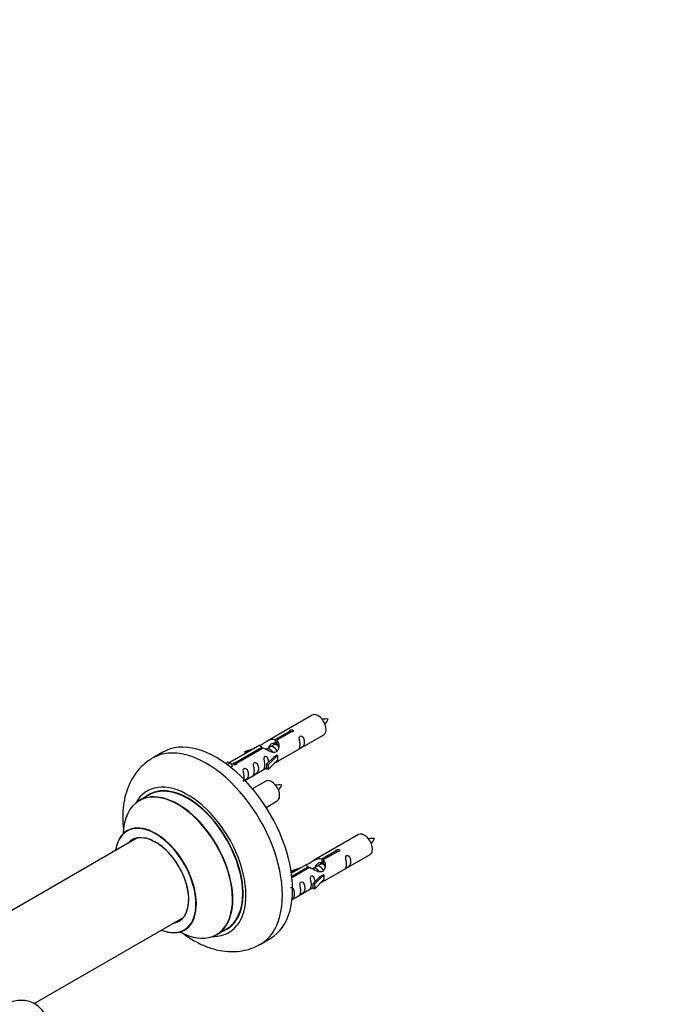
# Model space of a CAD drawing. Units: millimetres. Extents: x 0 to 1465, y 0 to 2769.
# Drawn here: x 265 to 492, y 1062 to 1406 of the extents above; entities that cross this region are included whole.
import ezdxf
from ezdxf import colors
from ezdxf.entities.mleader import LeaderData, LeaderLine
from ezdxf.math import Vec2, Vec3

# ---------------------------------------------------------------- set-up
doc = ezdxf.new("R2010")
doc.units = ezdxf.units.MM
doc.layers.add('DV7_Défaut', color=7, linetype='Continuous')
doc.layers.add('Défaut', color=7, linetype='Continuous')

# ---------------------------------------------------------------- blocks, each defined once
blk = doc.blocks.new('_DOT')
at = {"color": 0}
blk.add_line((0, 0), (-1, 0), dxfattribs=at)
at = {"color": 0, "const_width": 0.333}
blk.add_lwpolyline([(-0.1665, 0, 1), (0.1665, 0, 1)], format="xyb", close=True, dxfattribs=at)
blk = doc.blocks.new('SE6')
at = {"layer": 'DV7_Défaut', "color": 7, "linetype": 'Continuous'}
for p, q in [((367.41, 1163.08), (351.68, 1154)), ((354.55, 1154.59), (359.62, 1157.52)), ((360.14, 1157.22), (355.07, 1154.29)), ((359.62, 1157.52), (359.62, 1156.92)), ((354.55, 1154.59), (354.55, 1153.27)), ((354.55, 1153.27), (355.07, 1153.57)), ((355.07, 1154.29), (355.07, 1152.98)), ((355.68, 1147.07), (371.41, 1156.15)), ((315.31, 1150.13), (311.77, 1148.09)), ((349.17, 1152.55), (338.69, 1146.5)), ((340.5, 1146.48), (349.81, 1151.85)), ((350.33, 1151.56), (341.02, 1146.18)), ((343.94, 1150.41), (347.46, 1151.56)), ((344.23, 1150.1), (343.94, 1150.41)), ((343.94, 1150.41), (343.94, 1149.53)), ((345.85, 1150.63), (344.23, 1150.1)), ((344.23, 1150.1), (344.23, 1149.7)), ((349.81, 1151.85), (349.81, 1151.26)), ((351.47, 1151.23), (351.22, 1151.08)), ((352.75, 1151.96), (352.01, 1151.53)), ((354.02, 1152.7), (353.28, 1152.27)), ((355.07, 1153.3), (354.55, 1153)), ((337.21, 1146.23), (338.18, 1146.79)), ((338.18, 1146.79), (338.88, 1146.39)), ((351.52, 1145.9), (353.89, 1148.31)), ((355.27, 1149), (352.04, 1145.73)), ((355.27, 1147.37), (352.04, 1144.1)), ((355.18, 1149.06), (353.89, 1148.31)), ((355.18, 1149.06), (355.27, 1149)), ((355.27, 1149), (355.27, 1148.19)), ((355.27, 1148.19), (355.27, 1147.37)), ((337.83, 1145.78), (338.88, 1146.39)), ((338.88, 1146.39), (339.63, 1145.25)), ((339.63, 1145.25), (338.99, 1144.89)), ((340.5, 1146.48), (340.5, 1145.78)), ((341.02, 1146.18), (341.02, 1146.09)), ((343.98, 1140.32), (351.52, 1144.67)), ((352.04, 1145.73), (351.52, 1145.9)), ((351.52, 1145.9), (351.52, 1144.26)), ((352.04, 1144.1), (351.52, 1144.26)), ((352.04, 1145.73), (352.04, 1144.1)), ((351.24, 1140.08), (346.59, 1137.4)), ((310.59, 1135.28), (307.17, 1133.3)), ((351.34, 1130.9), (355.24, 1133.15)), ((306.33, 1120.12), (245.16, 1084.8)), ((383.58, 1121.42), (367.85, 1112.33)), ((370.72, 1112.92), (375.79, 1115.85)), ((375.79, 1115.85), (375.79, 1115.25)), ((370.72, 1112.92), (370.72, 1111.61)), ((376.31, 1115.55), (371.23, 1112.62)), ((371.23, 1112.62), (371.23, 1111.31)), ((371.85, 1105.41), (387.58, 1114.49)), ((360.11, 1108.74), (363.62, 1109.89)), ((365.34, 1110.88), (360.17, 1107.9)), ((360.3, 1106.91), (365.98, 1110.19)), ((366.5, 1109.89), (360.36, 1106.34)), ((362.01, 1108.97), (360.4, 1108.44)), ((365.98, 1110.19), (365.98, 1109.59)), ((367.64, 1109.56), (367.39, 1109.41)), ((368.91, 1110.29), (368.17, 1109.87)), ((370.19, 1111.03), (369.45, 1110.6)), ((370.72, 1111.61), (371.23, 1111.9)), ((371.23, 1111.63), (370.72, 1111.33)), ((360.4, 1108.44), (360.11, 1108.74)), ((360.11, 1108.74), (360.11, 1108.3)), ((360.4, 1108.44), (360.4, 1108.03)), ((367.68, 1104.23), (370.06, 1106.64)), ((371.44, 1107.34), (368.21, 1104.06)), ((371.44, 1105.7), (368.21, 1102.43)), ((371.35, 1107.39), (370.06, 1106.64)), ((371.35, 1107.39), (371.44, 1107.34)), ((371.44, 1107.34), (371.44, 1106.52)), ((371.44, 1106.52), (371.44, 1105.7)), ((360.38, 1098.79), (367.68, 1103)), ((368.21, 1104.06), (367.68, 1104.23)), ((367.68, 1104.23), (367.68, 1102.6)), ((368.21, 1102.43), (367.68, 1102.6)), ((368.21, 1104.06), (368.21, 1102.43)), ((270.51, 1062.48), (322.33, 1092.41)), ((334.17, 1086.54), (337.59, 1088.51)), ((349.27, 1083.13), (352.81, 1085.17))]:
    blk.add_line(p, q, dxfattribs=at)
for centre, radius, start, end in [((372.24, 1152.92), 8.79, 85.187, 99.0374), ((365.48, 1165.13), 8.25, 320.493, 335.2423), ((356.07, 1129.92), 8.79, 85.187, 99.0374), ((349.31, 1142.13), 8.25, 320.493, 335.2423), ((388.4, 1111.25), 8.79, 85.187, 99.0374), ((381.65, 1123.47), 8.25, 320.493, 335.2423)]:
    blk.add_arc(centre, radius, start, end, dxfattribs=at)
for centre, major_axis, start_param, end_param in [((369.41, 1159.62), (2, -3.46), 0, 3.141593), ((334.06, 1117.65), (18.75, -32.48), 0, 3.141593), ((330.52, 1115.61), (18.75, -32.48), 0, 3.149047), ((353.24, 1136.62), (2, -3.46), 0, 3.141593), ((324.16, 1111.93), (14.25, -24.68), 0, 3.486246), ((320.6, 1109.88), (-13.47, 23.33), 2.390419, 6.283185), ((320.67, 1109.92), (13.5, -23.38), 0, 3.141593), ((324.16, 1111.93), (13.55, -23.47), 0, 3.227526), ((324.09, 1111.89), (-13.5, 23.38), 3.141593, 6.283185), ((320.6, 1109.88), (-13.47, 23.33), 0, 0.751173), ((312.91, 1105.44), (10, -17.32), 0, 3.785071), ((312.84, 1105.4), (-9.95, 17.23), 0, 0.636747), ((312.84, 1105.4), (-9.95, 17.23), 2.504845, 6.283185), ((312.84, 1105.4), (8.18, -14.16), 0, 3.348878), ((312.91, 1105.44), (-8.13, 14.07), 0, 0.175637), ((312.91, 1105.44), (-8.13, 14.07), 2.965955, 6.283185), ((314.96, 1106.63), (8.13, -14.07), 3.268121, 3.31723), ((385.58, 1117.95), (2, -3.46), 0, 3.141593), ((314.96, 1106.63), (8.13, -14.07), -0.175637, -0.126529), ((312.84, 1105.4), (8.18, -14.16), 6.0759, 6.283185), ((324.16, 1111.93), (13.55, -23.47), 6.197252, 6.283185), ((312.91, 1105.44), (10, -17.32), 5.639707, 6.283185), ((324.16, 1111.93), (14.25, -24.68), 5.938532, 6.283185), ((330.52, 1115.61), (18.75, -32.48), 6.281025, 6.283185)]:
    blk.add_ellipse(centre, major_axis=major_axis, ratio=0.57735, start_param=start_param, end_param=end_param, dxfattribs=at)
for points, knots in [([(359.62, 1157.52), (359.62, 1157.55), (359.62, 1157.59), (359.63, 1157.62), (359.65, 1157.66), (359.67, 1157.69), (359.71, 1157.72), (359.74, 1157.75), (359.79, 1157.78), (359.84, 1157.81), (359.89, 1157.83), (359.95, 1157.85), (360.01, 1157.87), (360.07, 1157.89), (360.14, 1157.9), (360.21, 1157.9), (360.27, 1157.91), (360.34, 1157.91), (360.41, 1157.9), (360.47, 1157.89), (360.53, 1157.87), (360.58, 1157.85), (360.64, 1157.83), (360.68, 1157.8), (360.72, 1157.77), (360.76, 1157.73), (360.78, 1157.69), (360.8, 1157.65), (360.82, 1157.61), (360.82, 1157.57), (360.82, 1157.52), (360.81, 1157.48), (360.79, 1157.44), (360.77, 1157.4), (360.74, 1157.36), (360.7, 1157.33), (360.65, 1157.3), (360.61, 1157.27), (360.55, 1157.25), (360.49, 1157.24), (360.43, 1157.22), (360.37, 1157.21), (360.3, 1157.21), (360.25, 1157.21), (360.19, 1157.21), (360.14, 1157.22)], [0, 0, 0, 0, 0.067993, 0.067993, 0.067993, 0.136008, 0.136008, 0.136008, 0.203632, 0.203632, 0.203632, 0.270658, 0.270658, 0.270658, 0.337909, 0.337909, 0.337909, 0.405856, 0.405856, 0.405856, 0.47389, 0.47389, 0.47389, 0.541272, 0.541272, 0.541272, 0.608283, 0.608283, 0.608283, 0.675761, 0.675761, 0.675761, 0.743837, 0.743837, 0.743837, 0.811709, 0.811709, 0.811709, 0.878878, 0.878878, 0.878878, 0.945948, 0.945948, 0.945948, 1, 1, 1, 1]), ([(349.81, 1151.85), (349.26, 1152.19), (349.03, 1152.37), (349.1, 1152.53), (349.19, 1152.56), (349.51, 1152.68), (349.75, 1152.78), (350.38, 1153.14), (350.74, 1153.4), (351.48, 1153.89), (351.86, 1154.12), (353.02, 1154.67), (353.86, 1154.85), (354.55, 1154.59)], [0, 0, 0, 0, 0.25, 0.25, 0.375, 0.375, 0.5, 0.5, 0.625, 0.625, 0.75, 0.75, 1, 1, 1, 1]), ([(355.07, 1154.29), (355.63, 1153.82), (355.85, 1153.02), (355.78, 1151.85), (355.69, 1151.44), (355.37, 1150.72), (355.13, 1150.38), (354.51, 1150.02), (354.14, 1150.01), (353.4, 1150.13), (353.03, 1150.26), (351.86, 1150.73), (351.03, 1151.17), (350.33, 1151.56)], [0, 0, 0, 0, 0.25, 0.25, 0.375, 0.375, 0.5, 0.5, 0.625, 0.625, 0.75, 0.75, 1, 1, 1, 1]), ([(363.21, 1152.77), (363.21, 1152.31), (363.11, 1151.9), (362.96, 1151.47), (362.91, 1151.36), (362.93, 1151.27), (363.01, 1151.31), (363.41, 1151.55), (363.68, 1151.71), (364.08, 1152.04), (364.23, 1152.21), (364.55, 1152.74), (364.62, 1153.13), (364.62, 1154.05), (364.55, 1154.56), (364.23, 1155.26), (364.08, 1155.49), (363.68, 1155.8), (363.41, 1155.86), (363.01, 1155.63), (362.92, 1155.36), (362.91, 1154.81), (362.96, 1154.52), (363.11, 1153.72), (363.21, 1153.23), (363.21, 1152.77)], [0, 0, 0, 0, 0.125, 0.125, 0.1875, 0.1875, 0.25, 0.25, 0.3125, 0.3125, 0.375, 0.375, 0.5, 0.5, 0.625, 0.625, 0.6875, 0.6875, 0.75, 0.75, 0.8125, 0.8125, 0.875, 0.875, 1, 1, 1, 1]), ([(352.45, 1152.05), (352.55, 1152.43), (352.83, 1152.77), (353.57, 1153.28), (354.09, 1153.41), (354.55, 1153.27)], [0, 0, 0, 0, 0.444953, 0.444953, 1, 1, 1, 1]), ([(311.58, 1147.94), (310.64, 1147.34), (308.97, 1146.25), (306.63, 1143.86), (304.68, 1141.08), (303.16, 1137.91), (302.07, 1134.4), (301.44, 1130.55), (301.3, 1126.42), (301.54, 1123.41), (301.76, 1121.82), (301.77, 1121.69)], [0, 0, 0, 0, 0.106873, 0.224191, 0.342162, 0.462833, 0.587761, 0.717591, 0.851707, 0.98849, 1, 1, 1, 1]), ([(347.26, 1143.56), (347.26, 1143.1), (347.16, 1142.69), (347.01, 1142.26), (346.96, 1142.15), (346.97, 1142.06), (347.06, 1142.1), (347.46, 1142.34), (347.73, 1142.5), (348.13, 1142.83), (348.28, 1143), (348.6, 1143.53), (348.67, 1143.93), (348.67, 1144.84), (348.6, 1145.35), (348.28, 1146.05), (348.13, 1146.28), (347.72, 1146.59), (347.46, 1146.65), (347.06, 1146.42), (346.97, 1146.15), (346.96, 1145.6), (347.01, 1145.32), (347.16, 1144.51), (347.26, 1144.02), (347.26, 1143.56)], [0, 0, 0, 0, 0.125, 0.125, 0.1875, 0.1875, 0.25, 0.25, 0.3125, 0.3125, 0.375, 0.375, 0.5, 0.5, 0.625, 0.625, 0.6875, 0.6875, 0.75, 0.75, 0.8125, 0.8125, 0.875, 0.875, 1, 1, 1, 1]), ([(352.26, 1146.61), (352.24, 1147.03), (352.17, 1147.47), (351.87, 1148.12), (351.72, 1148.35), (351.31, 1148.66), (351.04, 1148.73), (350.64, 1148.49), (350.56, 1148.22), (350.55, 1147.67), (350.6, 1147.39), (350.75, 1146.58), (350.85, 1146.09), (350.85, 1145.63)], [0, 0, 0, 0, 0.228021, 0.228021, 0.356684, 0.356684, 0.485347, 0.485347, 0.61401, 0.61401, 0.742674, 0.742674, 1, 1, 1, 1]), ([(354.2, 1146.29), (354.42, 1146.44), (354.64, 1146.58), (355.14, 1146.87), (355.38, 1146.96), (355.62, 1147.05), (355.68, 1147.07), (355.73, 1147.1)], [0, 0, 0, 0, 0.288845, 0.288845, 0.75815, 0.75815, 1, 1, 1, 1]), ([(341.02, 1146.18), (341.02, 1146.14), (341.02, 1146.09), (341.01, 1146.05), (340.99, 1146.01), (340.97, 1145.97), (340.93, 1145.93), (340.9, 1145.9), (340.85, 1145.87), (340.8, 1145.84), (340.75, 1145.82), (340.69, 1145.8), (340.63, 1145.79), (340.57, 1145.78), (340.5, 1145.78), (340.43, 1145.78), (340.37, 1145.78), (340.3, 1145.79), (340.23, 1145.81), (340.17, 1145.82), (340.11, 1145.85), (340.05, 1145.87), (340, 1145.9), (339.96, 1145.92), (339.92, 1145.95), (339.88, 1145.99), (339.85, 1146.02), (339.84, 1146.05), (339.82, 1146.09), (339.82, 1146.12), (339.82, 1146.15), (339.83, 1146.19), (339.85, 1146.22), (339.87, 1146.26), (339.9, 1146.29), (339.94, 1146.32), (339.99, 1146.35), (340.03, 1146.38), (340.09, 1146.4), (340.15, 1146.42), (340.21, 1146.44), (340.27, 1146.46), (340.34, 1146.47), (340.39, 1146.47), (340.45, 1146.48), (340.5, 1146.48)], [0, 0, 0, 0, 0.067993, 0.067993, 0.067993, 0.136008, 0.136008, 0.136008, 0.203632, 0.203632, 0.203632, 0.270658, 0.270658, 0.270658, 0.337909, 0.337909, 0.337909, 0.405856, 0.405856, 0.405856, 0.47389, 0.47389, 0.47389, 0.541272, 0.541272, 0.541272, 0.608283, 0.608283, 0.608283, 0.675761, 0.675761, 0.675761, 0.743837, 0.743837, 0.743837, 0.811709, 0.811709, 0.811709, 0.878878, 0.878878, 0.878878, 0.945948, 0.945948, 0.945948, 1, 1, 1, 1]), ([(343.7, 1141.51), (343.7, 1141.05), (343.6, 1140.64), (343.45, 1140.21), (343.4, 1140.1), (343.42, 1140.01), (343.5, 1140.05), (343.91, 1140.28), (344.18, 1140.45), (344.58, 1140.78), (344.73, 1140.94), (345.05, 1141.47), (345.12, 1141.87), (345.12, 1142.79), (345.05, 1143.3), (344.72, 1144), (344.57, 1144.23), (344.17, 1144.53), (343.9, 1144.6), (343.5, 1144.37), (343.42, 1144.09), (343.4, 1143.55), (343.45, 1143.26), (343.6, 1142.46), (343.7, 1141.97), (343.7, 1141.51)], [0, 0, 0, 0, 0.125, 0.125, 0.1875, 0.1875, 0.25, 0.25, 0.3125, 0.3125, 0.375, 0.375, 0.5, 0.5, 0.625, 0.625, 0.6875, 0.6875, 0.75, 0.75, 0.8125, 0.8125, 0.875, 0.875, 1, 1, 1, 1]), ([(350.85, 1145.63), (350.85, 1145.18), (350.75, 1144.76), (350.6, 1144.33), (350.55, 1144.22), (350.56, 1144.14), (350.65, 1144.17), (351.05, 1144.41), (351.32, 1144.57), (351.52, 1144.74), (351.52, 1144.74), (351.52, 1144.74)], [0, 0, 0, 0, 0.399473, 0.399473, 0.599209, 0.599209, 0.798945, 0.798945, 0.998682, 0.998682, 1, 1, 1, 1]), ([(303.15, 1122.95), (303.15, 1122.95), (303.14, 1122.93), (303, 1122.8), (302.92, 1122.77), (302.92, 1122.77)], [0, 0, 0, 0, 0.158663, 0.935423, 1, 1, 1, 1]), ([(375.79, 1115.85), (375.78, 1115.89), (375.78, 1115.92), (375.8, 1115.96), (375.81, 1115.99), (375.84, 1116.02), (375.87, 1116.05), (375.91, 1116.09), (375.95, 1116.12), (376, 1116.14), (376.06, 1116.17), (376.11, 1116.19), (376.18, 1116.2), (376.24, 1116.22), (376.31, 1116.23), (376.37, 1116.24), (376.44, 1116.24), (376.51, 1116.24), (376.57, 1116.23), (376.64, 1116.22), (376.7, 1116.21), (376.75, 1116.18), (376.8, 1116.16), (376.85, 1116.13), (376.89, 1116.1), (376.92, 1116.06), (376.95, 1116.03), (376.97, 1115.99), (376.98, 1115.94), (376.99, 1115.9), (376.98, 1115.86), (376.98, 1115.82), (376.96, 1115.77), (376.93, 1115.73), (376.9, 1115.7), (376.87, 1115.66), (376.82, 1115.63), (376.77, 1115.61), (376.72, 1115.58), (376.66, 1115.57), (376.6, 1115.55), (376.53, 1115.54), (376.47, 1115.54), (376.42, 1115.54), (376.36, 1115.55), (376.31, 1115.55)], [0, 0, 0, 0, 0.067993, 0.067993, 0.067993, 0.136008, 0.136008, 0.136008, 0.203632, 0.203632, 0.203632, 0.270658, 0.270658, 0.270658, 0.337909, 0.337909, 0.337909, 0.405856, 0.405856, 0.405856, 0.47389, 0.47389, 0.47389, 0.541272, 0.541272, 0.541272, 0.608283, 0.608283, 0.608283, 0.675761, 0.675761, 0.675761, 0.743837, 0.743837, 0.743837, 0.811709, 0.811709, 0.811709, 0.878878, 0.878878, 0.878878, 0.945948, 0.945948, 0.945948, 1, 1, 1, 1]), ([(365.98, 1110.19), (365.42, 1110.52), (365.2, 1110.7), (365.27, 1110.86), (365.36, 1110.9), (365.67, 1111.02), (365.92, 1111.11), (366.54, 1111.47), (366.91, 1111.73), (367.65, 1112.22), (368.02, 1112.45), (369.19, 1113), (370.02, 1113.18), (370.72, 1112.92)], [0, 0, 0, 0, 0.25, 0.25, 0.375, 0.375, 0.5, 0.5, 0.625, 0.625, 0.75, 0.75, 1, 1, 1, 1]), ([(371.23, 1112.62), (371.79, 1112.16), (372.02, 1111.36), (371.95, 1110.18), (371.86, 1109.78), (371.54, 1109.05), (371.3, 1108.71), (370.67, 1108.36), (370.31, 1108.34), (369.57, 1108.46), (369.19, 1108.59), (368.02, 1109.07), (367.19, 1109.5), (366.5, 1109.89)], [0, 0, 0, 0, 0.25, 0.25, 0.375, 0.375, 0.5, 0.5, 0.625, 0.625, 0.75, 0.75, 1, 1, 1, 1]), ([(379.38, 1111.1), (379.38, 1110.65), (379.28, 1110.23), (379.13, 1109.8), (379.08, 1109.69), (379.09, 1109.61), (379.18, 1109.65), (379.58, 1109.88), (379.85, 1110.05), (380.25, 1110.37), (380.4, 1110.54), (380.72, 1111.07), (380.79, 1111.47), (380.79, 1112.38), (380.72, 1112.89), (380.4, 1113.6), (380.25, 1113.82), (379.84, 1114.13), (379.57, 1114.2), (379.18, 1113.96), (379.09, 1113.69), (379.08, 1113.14), (379.13, 1112.86), (379.28, 1112.06), (379.38, 1111.56), (379.38, 1111.1)], [0, 0, 0, 0, 0.125, 0.125, 0.1875, 0.1875, 0.25, 0.25, 0.3125, 0.3125, 0.375, 0.375, 0.5, 0.5, 0.625, 0.625, 0.6875, 0.6875, 0.75, 0.75, 0.8125, 0.8125, 0.875, 0.875, 1, 1, 1, 1]), ([(368.62, 1110.38), (368.72, 1110.76), (368.99, 1111.1), (369.74, 1111.62), (370.26, 1111.75), (370.72, 1111.61)], [0, 0, 0, 0, 0.444953, 0.444953, 1, 1, 1, 1]), ([(368.42, 1104.94), (368.41, 1105.36), (368.33, 1105.81), (368.03, 1106.46), (367.88, 1106.68), (367.48, 1106.99), (367.21, 1107.06), (366.81, 1106.83), (366.73, 1106.55), (366.71, 1106), (366.76, 1105.72), (366.91, 1104.92), (367.01, 1104.42), (367.01, 1103.97)], [0, 0, 0, 0, 0.228021, 0.228021, 0.356684, 0.356684, 0.485347, 0.485347, 0.61401, 0.61401, 0.742674, 0.742674, 1, 1, 1, 1]), ([(370.37, 1104.62), (370.59, 1104.77), (370.8, 1104.91), (371.31, 1105.2), (371.54, 1105.29), (371.79, 1105.38), (371.85, 1105.41), (371.89, 1105.43)], [0, 0, 0, 0, 0.288845, 0.288845, 0.75815, 0.75815, 1, 1, 1, 1]), ([(360.16, 1098.67), (360.29, 1098.76), (360.43, 1098.85), (360.74, 1099.11), (360.89, 1099.28), (361.21, 1099.81), (361.28, 1100.21), (361.28, 1101.12), (361.21, 1101.63), (360.89, 1102.33), (360.74, 1102.56), (360.34, 1102.87), (360.07, 1102.93), (359.85, 1102.81), (359.84, 1102.8), (359.82, 1102.79)], [0, 0, 0, 0, 0.074816, 0.074816, 0.205536, 0.205536, 0.466975, 0.466975, 0.728414, 0.728414, 0.859134, 0.859134, 0.989854, 0.989854, 1, 1, 1, 1]), ([(363.42, 1101.9), (363.42, 1101.44), (363.33, 1101.02), (363.18, 1100.59), (363.13, 1100.48), (363.14, 1100.4), (363.23, 1100.44), (363.63, 1100.67), (363.9, 1100.84), (364.3, 1101.16), (364.45, 1101.33), (364.77, 1101.86), (364.84, 1102.26), (364.84, 1103.17), (364.77, 1103.68), (364.45, 1104.39), (364.3, 1104.61), (363.89, 1104.92), (363.62, 1104.99), (363.22, 1104.75), (363.14, 1104.48), (363.13, 1103.93), (363.18, 1103.65), (363.33, 1102.85), (363.42, 1102.35), (363.42, 1101.9)], [0, 0, 0, 0, 0.125, 0.125, 0.1875, 0.1875, 0.25, 0.25, 0.3125, 0.3125, 0.375, 0.375, 0.5, 0.5, 0.625, 0.625, 0.6875, 0.6875, 0.75, 0.75, 0.8125, 0.8125, 0.875, 0.875, 1, 1, 1, 1]), ([(367.01, 1103.97), (367.01, 1103.51), (366.91, 1103.1), (366.76, 1102.66), (366.71, 1102.55), (366.73, 1102.47), (366.81, 1102.51), (367.22, 1102.74), (367.48, 1102.91), (367.69, 1103.07), (367.69, 1103.07), (367.69, 1103.07)], [0, 0, 0, 0, 0.399473, 0.399473, 0.599209, 0.599209, 0.798945, 0.798945, 0.998682, 0.998682, 1, 1, 1, 1]), ([(321.83, 1087.35), (322.16, 1087.1), (323.7, 1085.96), (326.55, 1084.14), (330.46, 1082.29), (334.31, 1081.1), (337.98, 1080.56), (341.41, 1080.58), (344.74, 1081.17), (347.43, 1082.08), (348.74, 1082.89), (349.17, 1083.17)], [0, 0, 0, 0, 0.03814, 0.180286, 0.323718, 0.46663, 0.590651, 0.710136, 0.826072, 0.950444, 1, 1, 1, 1]), ([(322.9, 1088.11), (323.06, 1088.17), (323.18, 1088.23), (323.19, 1088.24), (323.19, 1088.24)], [0, 0, 0, 0, 0.905219, 1, 1, 1, 1]), ([(274.99, 1057.11), (274.72, 1057.85), (274.04, 1059.25), (272.56, 1061.11), (270.64, 1062.54), (268.4, 1063.41), (266.03, 1063.7), (263.61, 1063.43), (261.12, 1062.64), (258.61, 1061.31), (256.15, 1059.45), (253.87, 1057.16), (251.9, 1054.65), (250.96, 1053.03), (250.48, 1052.18)], [0, 0, 0, 0, 0.078268, 0.155877, 0.239539, 0.319648, 0.398494, 0.478916, 0.563264, 0.652083, 0.74383, 0.83618, 0.928185, 1, 1, 1, 1])]:
    blk.add_open_spline(points, degree=3, knots=knots, dxfattribs=at)
for points, weights, knots in [([(353.73, 1150.08), (353.27, 1150.9), (352.49, 1151.23), (351.91, 1151.48), (351.47, 1151.23)], [0.996147294495, 0.867980280935, 1, 0.900016475517, 0.949265797415], [0, 0, 0, 0.569043, 0.569043, 1, 1, 1]), ([(355.16, 1150.49), (355.1, 1150.64), (355.01, 1150.8), (354.56, 1151.63), (353.76, 1151.97), (353.18, 1152.21), (352.75, 1151.96)], [0.956028208064, 0.972277782728, 1, 0.866025403784, 1, 0.900016475517, 0.949265797415], [0, 0, 0, 0.105939, 0.105939, 0.617917, 0.617917, 1, 1, 1]), ([(355.52, 1152.41), (355.28, 1152.6), (355.03, 1152.7), (354.46, 1152.95), (354.02, 1152.69)], [0.939462598194, 0.953798782002, 1, 0.900016475517, 0.949265797415], [0, 0, 0, 0.316047, 0.316047, 1, 1, 1]), ([(369.89, 1108.42), (369.44, 1109.23), (368.65, 1109.57), (368.08, 1109.81), (367.64, 1109.56)], [0.996147294495, 0.867980280935, 1, 0.900016475517, 0.949265797415], [0, 0, 0, 0.569043, 0.569043, 1, 1, 1]), ([(371.32, 1108.83), (371.26, 1108.98), (371.18, 1109.13), (370.73, 1109.96), (369.93, 1110.3), (369.35, 1110.55), (368.91, 1110.29)], [0.956028208064, 0.972277782728, 1, 0.866025403784, 1, 0.900016475517, 0.949265797415], [0, 0, 0, 0.105939, 0.105939, 0.617917, 0.617917, 1, 1, 1]), ([(371.69, 1110.75), (371.45, 1110.93), (371.2, 1111.04), (370.62, 1111.28), (370.19, 1111.03)], [0.939462598194, 0.953798782002, 1, 0.900016475517, 0.949265797415], [0, 0, 0, 0.316047, 0.316047, 1, 1, 1])]:
    blk.add_rational_spline(points, weights, degree=2, knots=knots, dxfattribs=at)
for points in [[(354.67, 1153.13), (354.87, 1153.11), (355.07, 1153.02)], [(370.84, 1111.46), (371.03, 1111.44), (371.23, 1111.36)]]:
    blk.add_rational_spline(points, [0.946505072195, 0.961103396596, 0.99149665328], degree=2, dxfattribs=at)
for points in [[(355.07, 1152.98), (355.41, 1152.66), (355.61, 1152.18), (355.71, 1151.66)], [(371.23, 1111.31), (371.57, 1111), (371.77, 1110.52), (371.87, 1109.99)]]:
    blk.add_open_spline(points, degree=3, dxfattribs=at)

msp = doc.modelspace()

# ---------------------------------------------------------------- block references
at = {"layer": 'Défaut'}
msp.add_blockref('SE6', (0, 0), dxfattribs=at)

# ---------------------------------------------------------------- leaders
at = {"layer": 'Défaut', "color": 7, "linetype": 'Continuous'}
ml = msp.add_multileader_mtext('Standard', dxfattribs=at)
ml.set_content('{\\pxsm0.9;\\fSolid Edge ISO|b1||i0||c0|p34;\\W1.;07/03/2019\\P}', color=256)
ml.set_leader_properties()
ml.set_arrow_properties(name='DOT')
ml.build(insert=Vec2(0, 0))
ml.multileader.update_dxf_attribs({"leader_type": 0, "dogleg_length": 0, "arrow_head_size": 12})
ctx = ml.context
ctx.base_point, ctx.char_height, ctx.arrow_head_size, ctx.landing_gap_size = Vec3(1139.75, 2761.51), 12, 12, 4.2
notes = []
notes.append((ctx, [(0, (0, 0, 0), (0, 0), (1, 0), 1, [])]))
ctx.mtext.insert = Vec3(1141.75, 2767.63)
ml = msp.add_multileader_mtext('Standard', dxfattribs=at)
ml.set_content('{\\pxsm0.9;\\fArial|b1||i0||c0|p34;\\W1.;TWF6H2\\P}', color=256)
ml.set_leader_properties()
ml.set_arrow_properties(name='DOT')
ml.build(insert=Vec2(0, 0))
ml.multileader.update_dxf_attribs({"leader_type": 0, "dogleg_length": 0, "arrow_head_size": 12})
ctx = ml.context
ctx.base_point, ctx.char_height, ctx.arrow_head_size, ctx.landing_gap_size = Vec3(420.62, 2761.34), 12, 12, 4.2
notes.append((ctx, [(0, (0, 0, 0), (0, 0), (1, 0), 1, [])]))
ctx.mtext.insert = Vec3(422.62, 2767.44)
for ctx, leaders in notes:
    for number, flags, end, landing, length, lines in leaders:
        leader = LeaderData()
        leader.index, (leader.has_last_leader_line, leader.has_dogleg_vector, leader.attachment_direction) = number, flags
        leader.last_leader_point, leader.dogleg_vector, leader.dogleg_length = Vec3(end), Vec3(landing), length
        for number, points, colour, breaks in lines:
            line = LeaderLine()
            line.index, line.vertices, line.color, line.breaks = number, Vec3.list(points), colors.encode_raw_color(colour), breaks
            leader.lines.append(line)
        ctx.leaders.append(leader)

doc.saveas('drawing.dxf')
